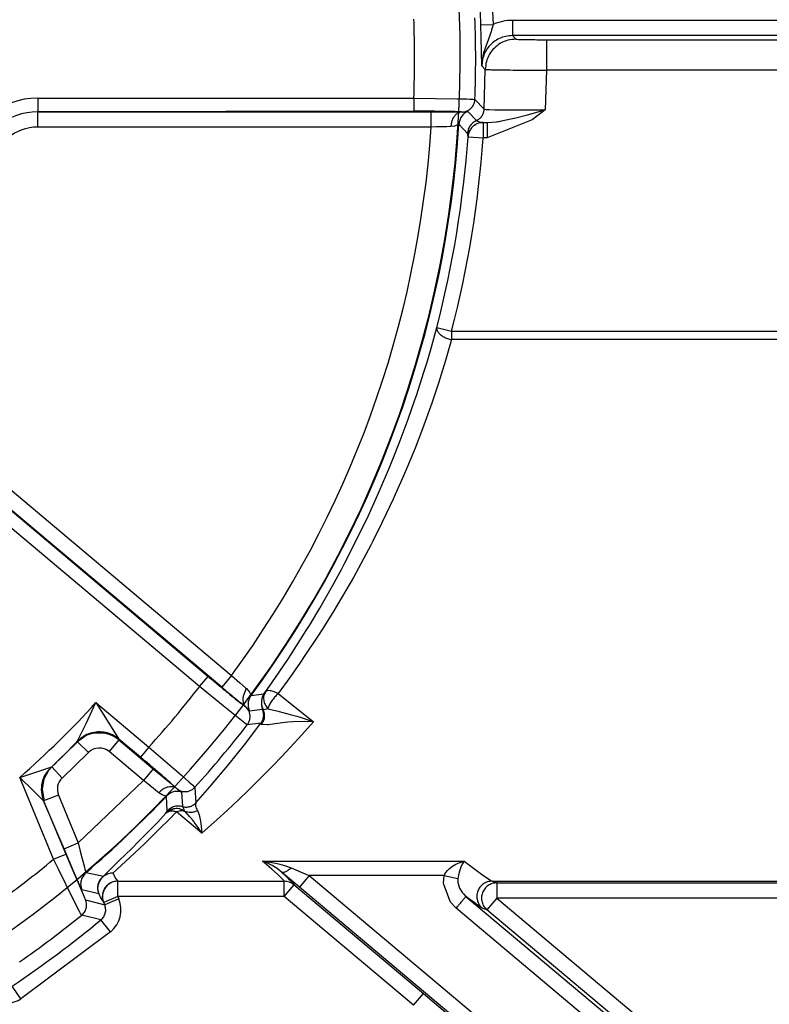
# Model space of a CAD drawing. Units: inches. Extents: x 1 to 834, y -3 to 581.
# Drawn here: x 382 to 387, y 25 to 32 of the extents above; entities that cross this region are included whole.
import ezdxf

# ---------------------------------------------------------------- set-up
doc = ezdxf.new("R2010")
doc.units = ezdxf.units.IN

# ---------------------------------------------------------------- blocks, each defined once
blk = doc.blocks.new('527-146-6-0850_Gehäuseschale_links', base_point=(1841.896, 104.669))
at = {"color": 124, "linetype": 'Continuous'}
for p, q in [((1926.666, 158.767), (1926.651, 159.19)), ((1927.05, 159.207), (1927.066, 158.779)), ((1926.666, 158.767), (1927.066, 158.779)), ((1926.678, 158.361), (1926.666, 158.767)), ((1927.066, 158.779), (1927.019, 158.599)), ((1927.698, 158.919), (1947.982, 158.919)), ((1927.698, 158.919), (1927.698, 158.419)), ((1926.962, 158.428), (1926.869, 158.185)), ((1927.005, 158.553), (1926.962, 158.428)), ((1927.019, 158.599), (1927.005, 158.553)), ((1947.982, 158.419), (1927.698, 158.419)), ((1927.698, 158.419), (1927.813, 158.303)), ((1926.698, 157.426), (1926.678, 158.361)), ((1926.837, 158.101), (1926.758, 157.859)), ((1926.869, 158.185), (1926.837, 158.101)), ((1928.813, 158.286), (1928.813, 157.286)), ((1928.813, 158.286), (1948.268, 158.286)), ((1926.736, 157.77), (1926.698, 157.426)), ((1926.746, 157.813), (1926.736, 157.77)), ((1926.758, 157.859), (1926.746, 157.813)), ((1926.813, 157.313), (1926.698, 157.426)), ((1926.777, 156.014), (1926.813, 157.313)), ((1928.813, 157.286), (1928.777, 155.992)), ((1948.511, 157.286), (1928.813, 157.286)), ((1912.17, 156.376), (1924.475, 156.376)), ((1912.17, 156.376), (1912.17, 155.927)), ((1924.475, 156.376), (1925.889, 156.357)), ((1924.475, 156.376), (1924.475, 155.946)), ((1925.889, 156.357), (1926.207, 156.348)), ((1926.207, 156.348), (1926.312, 156.345)), ((1926.312, 156.345), (1926.379, 156.342)), ((1926.379, 156.342), (1926.406, 156.34)), ((1926.406, 156.34), (1926.474, 156.333)), ((1926.474, 156.333), (1926.777, 156.014)), ((1924.475, 155.946), (1912.17, 155.927)), ((1912.17, 155.927), (1925.042, 155.927)), ((1912.17, 155.427), (1912.17, 155.927)), ((1925.042, 155.427), (1925.042, 155.927)), ((1925.042, 155.927), (1925.833, 155.923)), ((1925.833, 155.923), (1926.06, 155.919)), ((1926.06, 155.919), (1926.24, 155.942)), ((1926.24, 155.942), (1926.523, 155.642)), ((1926.777, 156.014), (1926.844, 156.004)), ((1926.844, 156.004), (1926.87, 156.003)), ((1926.87, 156.003), (1926.94, 155.999)), ((1926.94, 155.999), (1927.124, 155.994)), ((1927.124, 155.994), (1927.675, 155.988)), ((1927.675, 155.988), (1928.259, 155.988)), ((1928.192, 155.834), (1928.777, 155.992)), ((1928.259, 155.988), (1928.777, 155.992)), ((1928.777, 155.992), (1928.349, 155.666)), ((1925.949, 155.519), (1925.838, 155.47)), ((1926.23, 155.22), (1925.949, 155.519)), ((1926.523, 155.642), (1926.556, 155.625)), ((1926.556, 155.625), (1926.635, 155.599)), ((1926.635, 155.599), (1926.663, 155.578)), ((1926.663, 155.578), (1926.747, 155.578)), ((1926.747, 155.578), (1926.747, 155.078)), ((1926.747, 155.578), (1926.877, 155.578)), ((1928.349, 155.666), (1926.877, 155.078)), ((1926.877, 155.578), (1927.175, 155.6)), ((1926.877, 155.578), (1926.877, 155.078)), ((1927.175, 155.6), (1927.223, 155.607)), ((1927.223, 155.607), (1927.272, 155.615)), ((1927.272, 155.615), (1927.345, 155.629)), ((1927.345, 155.629), (1927.654, 155.696)), ((1927.654, 155.696), (1927.813, 155.735)), ((1927.813, 155.735), (1928.192, 155.834)), ((1925.042, 155.427), (1912.17, 155.427)), ((1925.221, 155.433), (1925.042, 155.427)), ((1925.55, 155.441), (1925.221, 155.433)), ((1925.687, 155.443), (1925.55, 155.441)), ((1925.809, 155.461), (1925.687, 155.443)), ((1925.838, 155.47), (1925.809, 155.461)), ((1926.238, 155.171), (1926.23, 155.22)), ((1926.248, 155.114), (1926.238, 155.171)), ((1926.248, 155.114), (1926.747, 155.078)), ((1926.877, 155.078), (1926.747, 155.078)), ((1925.027, 148.151), (1925.228, 148.873)), ((1925.228, 148.873), (1925.713, 148.749)), ((1925.713, 148.479), (1925.513, 147.792)), ((1925.713, 148.749), (1925.713, 148.479)), ((1925.713, 148.749), (1950.368, 148.749)), ((1950.368, 148.479), (1925.713, 148.479)), ((1924.897, 147.713), (1925.027, 148.151)), ((1925.513, 147.792), (1925.373, 147.34)), ((1924.804, 147.41), (1924.897, 147.713)), ((1924.559, 146.652), (1924.804, 147.41)), ((1925.373, 147.34), (1925.282, 147.056)), ((1925.282, 147.056), (1925.062, 146.401)), ((1924.289, 145.876), (1924.51, 146.506)), ((1924.51, 146.506), (1924.559, 146.652)), ((1925.062, 146.401), (1924.977, 146.158)), ((1923.995, 145.087), (1924.289, 145.876)), ((1924.977, 146.158), (1924.76, 145.566)), ((1908.656, 145.773), (1918.514, 137.498)), ((1924.76, 145.566), (1924.515, 144.93)), ((1908.334, 145.391), (1917.746, 137.465)), ((1918.192, 137.115), (1908.334, 145.391)), ((1917.469, 137.136), (1908.045, 145.047)), ((1923.814, 144.628), (1923.995, 145.087)), ((1924.515, 144.93), (1924.462, 144.799)), ((1923.68, 144.297), (1923.814, 144.628)), ((1924.462, 144.799), (1924.267, 144.324)), ((1923.345, 143.51), (1923.68, 144.297)), ((1924.267, 144.324), (1924.142, 144.029)), ((1924.142, 144.029), (1923.869, 143.412)), ((1922.991, 142.728), (1923.345, 143.51)), ((1923.869, 143.412), (1923.803, 143.265)), ((1923.803, 143.265), (1923.444, 142.506)), ((1922.616, 141.951), (1922.991, 142.728)), ((1923.444, 142.506), (1923.131, 141.882)), ((1922.223, 141.182), (1922.616, 141.951)), ((1923.064, 141.752), (1922.665, 141.003)), ((1923.131, 141.882), (1923.064, 141.752)), ((1922.108, 140.964), (1922.223, 141.182)), ((1921.816, 140.429), (1922.108, 140.964)), ((1922.665, 141.003), (1922.498, 140.702)), ((1921.398, 139.696), (1921.816, 140.429)), ((1922.498, 140.702), (1922.252, 140.271)), ((1922.252, 140.271), (1921.828, 139.559)), ((1921.061, 139.133), (1921.398, 139.696)), ((1921.828, 139.559), (1921.479, 139.001)), ((1920.956, 138.962), (1921.061, 139.133)), ((1920.455, 138.175), (1920.956, 138.962)), ((1921.381, 138.848), (1920.871, 138.079)), ((1921.479, 139.001), (1921.381, 138.848)), ((1920.355, 138.022), (1920.455, 138.175)), ((1919.834, 137.254), (1920.355, 138.022)), ((1920.767, 137.928), (1920.416, 137.428)), ((1920.871, 138.079), (1920.767, 137.928)), ((1918.514, 137.498), (1918.192, 137.115)), ((1918.514, 137.498), (1918.785, 137.256)), ((1917.469, 137.136), (1917.746, 137.465)), ((1918.785, 137.256), (1918.973, 137.093)), ((1919.627, 136.96), (1919.834, 137.254)), ((1920.416, 137.428), (1920.032, 136.901)), ((1918.243, 136.502), (1917.469, 137.136)), ((1918.973, 137.093), (1918.998, 137.071)), ((1918.998, 137.071), (1919.08, 136.979)), ((1919.08, 136.979), (1919.096, 136.953)), ((1919.096, 136.953), (1919.15, 136.844)), ((1919.15, 136.844), (1919.566, 136.893)), ((1919.566, 136.893), (1919.627, 136.96)), ((1920.032, 136.901), (1921.189, 135.982)), ((1913.752, 135.921), (1914.077, 136.608)), ((1914.077, 136.608), (1914.686, 135.645)), ((1914.077, 136.608), (1915.807, 135.156)), ((1918.565, 136.241), (1918.243, 136.502)), ((1918.897, 135.978), (1918.565, 136.241)), ((1919.1, 136.333), (1918.977, 136.466)), ((1919.52, 136.382), (1919.1, 136.333)), ((1919.617, 136.383), (1919.546, 136.377)), ((1919.699, 136.409), (1919.617, 136.383)), ((1919.699, 136.409), (1920.034, 136.326)), ((1920.034, 136.326), (1920.142, 136.3)), ((1920.142, 136.3), (1920.351, 136.245)), ((1920.351, 136.245), (1920.433, 136.223)), ((1920.433, 136.223), (1920.65, 136.161)), ((1913.477, 135.354), (1913.752, 135.921)), ((1918.951, 135.937), (1918.897, 135.978)), ((1918.932, 135.225), (1919.475, 135.934)), ((1918.991, 135.907), (1918.951, 135.937)), ((1919.028, 135.883), (1918.991, 135.907)), ((1919.475, 135.934), (1919.028, 135.883)), ((1919.678, 135.88), (1919.483, 135.891)), ((1919.722, 135.886), (1919.678, 135.88)), ((1919.925, 135.914), (1919.722, 135.886)), ((1920.352, 135.964), (1919.925, 135.914)), ((1920.516, 135.977), (1920.352, 135.964)), ((1920.903, 135.99), (1920.516, 135.977)), ((1920.65, 136.161), (1920.795, 136.116)), ((1920.795, 136.116), (1920.918, 136.077)), ((1921.189, 135.982), (1920.809, 135.551)), ((1921.189, 135.982), (1920.903, 135.99)), ((1920.918, 136.077), (1921.189, 135.982)), ((1913.955, 135.596), (1913.783, 135.538)), ((1914.023, 135.61), (1913.955, 135.596)), ((1914.323, 135.614), (1914.023, 135.61)), ((1914.352, 135.61), (1914.323, 135.614)), ((1914.508, 135.57), (1914.352, 135.61)), ((1914.592, 135.537), (1914.508, 135.57)), ((1914.686, 135.645), (1914.829, 135.415)), ((1912.629, 134.506), (1913.478, 135.329)), ((1913.478, 135.329), (1913.477, 135.354)), ((1913.712, 135.503), (1913.478, 135.329)), ((1913.833, 134.976), (1913.478, 135.329)), ((1913.783, 135.538), (1913.712, 135.503)), ((1914.83, 135.39), (1914.509, 135.007)), ((1914.663, 135.503), (1914.592, 135.537)), ((1914.83, 135.39), (1914.663, 135.503)), ((1914.829, 135.415), (1914.83, 135.39)), ((1915.531, 134.826), (1914.829, 135.415)), ((1914.83, 135.39), (1915.953, 134.447)), ((1920.809, 135.551), (1920.429, 135.135)), ((1913.833, 134.976), (1912.971, 134.14)), ((1915.632, 134.064), (1914.509, 135.007)), ((1915.807, 135.156), (1915.531, 134.826)), ((1915.807, 135.156), (1916.878, 134.231)), ((1918.392, 134.554), (1918.707, 134.942)), ((1918.707, 134.942), (1918.932, 135.225)), ((1920.429, 135.135), (1920.156, 134.844)), ((1920.156, 134.844), (1919.861, 134.537)), ((1911.583, 134.164), (1912.629, 134.506)), ((1912.523, 134.389), (1912.366, 134.1)), ((1912.629, 134.506), (1912.523, 134.389)), ((1912.629, 134.506), (1912.971, 134.14)), ((1915.953, 134.447), (1915.632, 134.064)), ((1915.953, 134.447), (1916.548, 133.956)), ((1917.861, 133.921), (1918.392, 134.554)), ((1919.861, 134.537), (1919.063, 133.74)), ((1912.691, 131.487), (1911.583, 134.164)), ((1912.025, 133.729), (1911.583, 134.164)), ((1912.366, 134.1), (1912.312, 133.775)), ((1913.497, 132.022), (1915.632, 134.064)), ((1915.772, 133.954), (1915.632, 134.064)), ((1916.029, 133.748), (1915.772, 133.954)), ((1916.548, 133.956), (1916.728, 133.787)), ((1916.878, 134.231), (1917.116, 134.021)), ((1917.116, 134.021), (1917.194, 133.951)), ((1917.194, 133.951), (1917.244, 133.905)), ((1912.365, 133.397), (1912.025, 133.729)), ((1912.312, 133.775), (1912.366, 133.451)), ((1916.136, 133.661), (1916.029, 133.748)), ((1916.24, 133.597), (1916.136, 133.661)), ((1916.728, 133.787), (1916.88, 133.689)), ((1916.88, 133.689), (1916.908, 133.207)), ((1917.244, 133.905), (1917.28, 133.87)), ((1917.28, 133.87), (1917.311, 133.837)), ((1917.311, 133.837), (1917.341, 133.329)), ((1917.341, 133.329), (1917.804, 133.856)), ((1917.804, 133.856), (1917.861, 133.921)), ((1919.063, 133.74), (1918.749, 133.44)), ((1912.85, 133.584), (1912.365, 133.397)), ((1912.366, 133.451), (1912.365, 133.397)), ((1913.035, 131.83), (1912.365, 133.397)), ((1912.365, 133.397), (1913.088, 131.651)), ((1912.85, 133.584), (1913.497, 132.022)), ((1916.269, 133.585), (1916.24, 133.597)), ((1916.386, 133.551), (1916.269, 133.585)), ((1916.408, 133.061), (1916.386, 133.551)), ((1918.749, 133.44), (1918.378, 133.093)), ((1916.096, 132.703), (1916.367, 132.993)), ((1916.367, 132.993), (1916.408, 133.061)), ((1916.716, 133.032), (1916.45, 132.764)), ((1917.543, 132.344), (1916.716, 133.032)), ((1916.908, 133.207), (1916.947, 133.122)), ((1916.947, 133.122), (1916.966, 133.056)), ((1916.966, 133.056), (1917.005, 133.036)), ((1917.149, 132.878), (1917.005, 133.036)), ((1917.394, 133.081), (1917.417, 133.03)), ((1917.417, 133.03), (1917.448, 132.938)), ((1918.378, 133.093), (1918.043, 132.788)), ((1915.841, 132.44), (1916.096, 132.703)), ((1916.45, 132.764), (1916.193, 132.509)), ((1917.244, 132.761), (1917.149, 132.878)), ((1917.275, 132.722), (1917.244, 132.761)), ((1917.294, 132.697), (1917.275, 132.722)), ((1917.417, 132.528), (1917.294, 132.697)), ((1917.448, 132.938), (1917.494, 132.728)), ((1917.494, 132.728), (1917.519, 132.56)), ((1918.043, 132.788), (1917.543, 132.344)), ((1915.478, 132.072), (1915.841, 132.44)), ((1916.193, 132.509), (1915.672, 132.005)), ((1917.543, 132.344), (1917.417, 132.528)), ((1917.519, 132.56), (1917.543, 132.344)), ((1913.035, 131.83), (1913.497, 132.022)), ((1913.497, 132.022), (1913.562, 131.754)), ((1915.246, 131.841), (1915.478, 132.072)), ((1913.343, 131.097), (1913.035, 131.83)), ((1913.562, 131.754), (1913.625, 131.503)), ((1914.841, 131.445), (1915.246, 131.841)), ((1915.672, 132.005), (1915.181, 131.544)), ((1912.691, 131.487), (1913.088, 131.651)), ((1912.862, 131.139), (1912.691, 131.487)), ((1913.088, 131.651), (1913.686, 130.253)), ((1913.625, 131.503), (1913.667, 131.345)), ((1914.321, 130.933), (1914.841, 131.445)), ((1915.181, 131.544), (1914.628, 131.033)), ((1919.526, 131.426), (1919.569, 131.421)), ((1919.608, 131.392), (1919.526, 131.426)), ((1919.835, 131.158), (1919.526, 131.426)), ((1919.526, 131.426), (1926.118, 131.426)), ((1919.569, 131.421), (1919.648, 131.411)), ((1919.689, 131.355), (1919.608, 131.392)), ((1919.648, 131.411), (1919.769, 131.393)), ((1919.769, 131.393), (1919.89, 131.371)), ((1919.89, 131.371), (1919.999, 131.349)), ((1925.922, 131.359), (1926.118, 131.426)), ((1926.118, 131.426), (1926.059, 131.329)), ((1926.118, 131.426), (1926.691, 131)), ((1913.333, 130.184), (1912.862, 131.139)), ((1913.505, 130.721), (1913.343, 131.097)), ((1913.667, 131.345), (1913.698, 131.231)), ((1913.698, 131.231), (1913.717, 131.166)), ((1913.717, 131.166), (1913.728, 131.129)), ((1913.728, 131.129), (1913.737, 131.101)), ((1913.737, 131.101), (1913.755, 131.055)), ((1913.755, 131.055), (1914.321, 130.933)), ((1919.77, 131.315), (1919.689, 131.355)), ((1919.839, 131.278), (1919.77, 131.315)), ((1920.013, 130.999), (1919.835, 131.158)), ((1920.001, 131.179), (1919.839, 131.278)), ((1919.999, 131.349), (1920.092, 131.327)), ((1920.14, 131.073), (1920.001, 131.179)), ((1920.092, 131.327), (1920.243, 131.284)), ((1920.14, 131.073), (1920.323, 130.903)), ((1920.733, 130.572), (1920.14, 131.073)), ((1920.243, 131.284), (1920.461, 131.205)), ((1920.461, 131.205), (1920.946, 131)), ((1925.494, 131.003), (1925.525, 131.052)), ((1925.525, 131.052), (1925.578, 131.118)), ((1925.578, 131.118), (1925.641, 131.18)), ((1925.641, 131.18), (1925.737, 131.256)), ((1925.737, 131.256), (1925.852, 131.325)), ((1925.852, 131.325), (1925.922, 131.359)), ((1925.959, 131.058), (1925.937, 130.963)), ((1926.003, 131.196), (1925.959, 131.058)), ((1926.015, 131.228), (1926.003, 131.196)), ((1926.059, 131.329), (1926.015, 131.228)), ((1914.628, 131.033), (1914.646, 130.999)), ((1914.646, 130.999), (1914.686, 130.926)), ((1914.686, 130.926), (1914.731, 130.846)), ((1914.731, 130.846), (1914.792, 130.767)), ((1914.792, 130.767), (1920.237, 130.767)), ((1914.792, 130.767), (1920.237, 130.767)), ((1914.792, 130.267), (1914.792, 130.767)), ((1920.193, 130.828), (1920.013, 130.999)), ((1920.224, 130.794), (1920.193, 130.828)), ((1920.237, 130.767), (1920.224, 130.794)), ((1920.237, 130.267), (1920.237, 130.767)), ((1920.323, 130.903), (1920.378, 130.85)), ((1920.378, 130.85), (1920.454, 130.776)), ((1920.454, 130.776), (1920.533, 130.693)), ((1921.054, 130.955), (1920.733, 130.572)), ((1920.946, 131), (1921.054, 130.955)), ((1925.47, 130.955), (1921.054, 130.955)), ((1921.054, 130.955), (1932.751, 121.136)), ((1925.449, 130.7), (1925.47, 130.955)), ((1925.47, 130.955), (1925.494, 131.003)), ((1925.47, 130.955), (1925.918, 130.857)), ((1925.924, 130.897), (1925.918, 130.857)), ((1925.918, 130.857), (1925.919, 130.72)), ((1925.937, 130.963), (1925.924, 130.897)), ((1926.691, 131), (1926.99, 130.794)), ((1926.99, 130.794), (1927.036, 130.77)), ((1927.036, 130.77), (1946.405, 130.77)), ((1927.036, 130.77), (1927.19, 130.714)), ((1913.565, 130.588), (1913.505, 130.721)), ((1913.585, 130.546), (1913.565, 130.588)), ((1913.618, 130.484), (1913.585, 130.546)), ((1914.166, 130.354), (1913.618, 130.484)), ((1920.237, 130.267), (1920.558, 130.65)), ((1920.533, 130.693), (1920.558, 130.65)), ((1920.558, 130.65), (1924.787, 127.1)), ((1932.326, 120.839), (1920.733, 130.572)), ((1925.452, 130.659), (1925.449, 130.7)), ((1925.675, 130.083), (1925.452, 130.659)), ((1925.919, 130.72), (1925.924, 130.689)), ((1925.924, 130.689), (1925.971, 130.544)), ((1925.971, 130.544), (1926.065, 130.391)), ((1927.19, 130.714), (1946.352, 130.714)), ((1927.19, 130.714), (1927.19, 130.214)), ((1913.541, 129.776), (1913.333, 130.184)), ((1913.686, 130.253), (1913.7, 130.223)), ((1913.7, 130.223), (1913.737, 130.154)), ((1913.737, 130.154), (1914.363, 129.997)), ((1914.792, 130.267), (1914.33, 130.075)), ((1914.824, 130.188), (1914.363, 129.997)), ((1920.237, 130.267), (1914.792, 130.267)), ((1914.792, 130.267), (1914.824, 130.188)), ((1924.465, 126.717), (1920.237, 130.267)), ((1925.86, 129.888), (1925.675, 130.083)), ((1926.065, 130.391), (1926.098, 130.351)), ((1926.098, 130.351), (1926.181, 130.271)), ((1926.388, 130.113), (1926.181, 130.271)), ((1926.181, 130.271), (1935.105, 122.78)), ((1926.435, 130.078), (1926.388, 130.113)), ((1927.19, 130.214), (1926.868, 129.831)), ((1927.19, 130.214), (1935.619, 123.138)), ((1945.824, 130.214), (1927.19, 130.214)), ((1913.574, 129.714), (1913.541, 129.776)), ((1914.363, 129.997), (1914.33, 130.075)), ((1934.681, 122.483), (1925.86, 129.888)), ((1926.546, 129.996), (1926.435, 130.078)), ((1926.622, 129.943), (1926.546, 129.996)), ((1926.655, 129.921), (1926.622, 129.943)), ((1926.714, 129.887), (1926.655, 129.921)), ((1926.868, 129.831), (1926.714, 129.887)), ((1935.194, 122.842), (1926.868, 129.831)), ((1913.61, 129.655), (1913.574, 129.714)), ((1914.239, 129.501), (1913.61, 129.655)), ((1914.557, 129.115), (1914.239, 129.501)), ((1914.557, 129.115), (1911.618, 126.925)), ((1911.618, 126.925), (1911.339, 127.34)), ((1924.465, 126.717), (1924.787, 127.1)), ((1924.787, 127.1), (1925.796, 126.242))]:
    blk.add_line(p, q, dxfattribs=at)
blk.add_lwpolyline([(1909.807, 128.161, 1), (1872.193, 187.176, 1)], format="xyb", close=True, dxfattribs=at)
for centre, radius, start, end in [((1891, 157.669), 33.5, 357.7888, 2.2112), ((1891, 157.669), 35.499, 357.8438, 2.1562), ((1927.697, 157.422), 1.496, 89.9682, 114.933), ((1912.17, 153.919), 2.457, 90, 169.9552), ((1912.17, 153.919), 2.009, 90, 169.9552), ((1912.17, 153.919), 2.009, 90, 169.9552), ((1891, 157.669), 35.015, 323.5069, 356.4802), ((1912.17, 153.919), 1.509, 90, 169.9552), ((1891, 157.669), 34.116, 323.7541, 356.233), ((1891, 157.669), 35.341, 345.5887, 355.8552), ((1891, 157.669), 35.84, 345.5887, 355.8552), ((1891, 157.669), 33.5, 317.7759, 322.1983), ((1891, 157.669), 31.243, 311.2087, 317.616), ((1891, 157.669), 35.499, 317.8309, 322.1433), ((1890.643, 157.317), 31.682, 313.9452, 316.1137), ((1914.188, 134.623), 0.501, 50.0585, 135.1056), ((1913.313, 133.775), 0.501, 133.0994, 202.4301), ((1891, 157.669), 35.015, 310.5313, 316.4673), ((1891, 157.669), 34, 305.4944, 309.6413), ((1913.966, 129.832), 0.93, 309.5161, 22.497), ((1891, 157.669), 36.517, 303.8472, 309.5232), ((1891, 157.669), 35.999, 304.8667, 308.9078), ((1911.1, 127.697), 0.93, 202.4855, 303.8518)]:
    blk.add_arc(centre, radius, start, end, dxfattribs=at)
for points, knots in [([(1927.698, 158.419), (1927.625, 158.414), (1927.481, 158.405), (1927.274, 158.333), (1927.086, 158.22), (1926.929, 158.07), (1926.804, 157.889), (1926.757, 157.752), (1926.733, 157.683)], [0, 0, 0, 0, 0.216775, 0.433554, 0.650335, 0.867117, 1.083898, 1.300677, 1.300677, 1.300677, 1.300677]), ([(1927.813, 158.303), (1927.726, 158.296), (1927.553, 158.283), (1927.31, 158.179), (1927.101, 158.022), (1926.941, 157.814), (1926.835, 157.573), (1926.82, 157.4), (1926.813, 157.313)], [0, 0, 0, 0, 0.259333, 0.518683, 0.778044, 1.037404, 1.296754, 1.556087, 1.556087, 1.556087, 1.556087]), ([(1927.813, 158.303), (1927.825, 158.302), (1927.871, 158.297), (1927.971, 158.293), (1928.127, 158.29), (1928.329, 158.288), (1928.562, 158.286), (1928.727, 158.286), (1928.813, 158.286)], [0, 0, 0, 0, 0.036776, 0.139912, 0.299161, 0.505114, 0.744057, 1.000076, 1.000076, 1.000076, 1.000076]), ([(1926.813, 157.313), (1926.853, 157.311), (1926.947, 157.306), (1927.146, 157.302), (1927.442, 157.297), (1927.845, 157.293), (1928.312, 157.289), (1928.642, 157.287), (1928.813, 157.286)], [0, 0, 0, 0, 0.121502, 0.280074, 0.598587, 1.010387, 1.488062, 1.999808, 1.999808, 1.999808, 1.999808]), ([(1926.06, 155.919), (1926.095, 155.923), (1926.167, 155.931), (1926.266, 155.976), (1926.351, 156.041), (1926.418, 156.127), (1926.462, 156.226), (1926.47, 156.297), (1926.474, 156.333)], [0, 0, 0, 0, 0.1070506, 0.2141075, 0.3211679, 0.428228, 0.5352842, 0.6423337, 0.6423337, 0.6423337, 0.6423337]), ([(1926.06, 155.919), (1926.033, 155.922), (1925.951, 155.93), (1925.785, 155.934), (1925.539, 155.939), (1925.225, 155.943), (1924.862, 155.946), (1924.607, 155.946), (1924.475, 155.946)], [0, 0, 0, 0, 0.080986, 0.246997, 0.497613, 0.818637, 1.189274, 1.585507, 1.585507, 1.585507, 1.585507]), ([(1926.06, 155.919), (1926.025, 155.916), (1925.957, 155.91), (1925.866, 155.857), (1925.793, 155.779), (1925.737, 155.681), (1925.699, 155.566), (1925.691, 155.484), (1925.687, 155.443)], [0, 0, 0, 0, 0.1045672, 0.202484, 0.3070636, 0.4205107, 0.5412192, 0.6661771, 0.6661771, 0.6661771, 0.6661771]), ([(1926.06, 155.919), (1926.025, 155.916), (1925.957, 155.91), (1925.866, 155.857), (1925.793, 155.779), (1925.737, 155.681), (1925.699, 155.566), (1925.691, 155.484), (1925.687, 155.443)], [0, 0, 0, 0, 0.1045672, 0.202484, 0.3070636, 0.4205107, 0.5412192, 0.6661771, 0.6661771, 0.6661771, 0.6661771]), ([(1926.24, 155.942), (1926.2, 155.92), (1926.121, 155.876), (1926.032, 155.774), (1925.968, 155.653), (1925.956, 155.563), (1925.949, 155.519)], [0, 0, 0, 0, 0.1343912, 0.2687835, 0.4031713, 0.5375504, 0.5375504, 0.5375504, 0.5375504]), ([(1926.523, 155.642), (1926.558, 155.661), (1926.628, 155.699), (1926.707, 155.789), (1926.762, 155.896), (1926.772, 155.974), (1926.777, 156.014)], [0, 0, 0, 0, 0.1180525, 0.2361062, 0.3541561, 0.4721983, 0.4721983, 0.4721983, 0.4721983]), ([(1926.523, 155.642), (1926.484, 155.62), (1926.405, 155.577), (1926.314, 155.475), (1926.25, 155.354), (1926.236, 155.265), (1926.23, 155.22)], [0, 0, 0, 0, 0.1344033, 0.2688076, 0.4032076, 0.5375991, 0.5375991, 0.5375991, 0.5375991]), ([(1926.747, 155.578), (1926.705, 155.575), (1926.622, 155.569), (1926.505, 155.521), (1926.401, 155.449), (1926.327, 155.35), (1926.249, 155.246), (1926.249, 155.159), (1926.248, 155.114)], [0, 0, 0, 0, 0.1245115, 0.2490304, 0.3735535, 0.4980766, 0.6194527, 0.7509624, 0.7509624, 0.7509624, 0.7509624]), ([(1926.747, 155.578), (1926.705, 155.575), (1926.622, 155.569), (1926.505, 155.521), (1926.403, 155.448), (1926.322, 155.351), (1926.266, 155.238), (1926.254, 155.156), (1926.248, 155.114)], [0, 0, 0, 0, 0.1245115, 0.2490304, 0.3735535, 0.4980766, 0.6225955, 0.7471071, 0.7471071, 0.7471071, 0.7471071]), ([(1926.747, 155.578), (1926.767, 155.579), (1926.811, 155.58), (1926.854, 155.579), (1926.877, 155.578)], [0, 0, 0, 0, 0.0619532, 0.1304889, 0.1304889, 0.1304889, 0.1304889]), ([(1925.228, 148.873), (1925.227, 148.847), (1925.224, 148.791), (1925.273, 148.708), (1925.349, 148.632), (1925.454, 148.565), (1925.577, 148.51), (1925.667, 148.489), (1925.713, 148.479)], [0, 0, 0, 0, 0.0764152, 0.1663703, 0.2747115, 0.3998081, 0.5362491, 0.6766809, 0.6766809, 0.6766809, 0.6766809]), ([(1917.746, 137.465), (1917.847, 137.38), (1918.043, 137.216), (1918.322, 136.984), (1918.567, 136.788), (1918.746, 136.633), (1918.886, 136.543), (1918.949, 136.49), (1918.977, 136.466)], [0, 0, 0, 0, 0.396234, 0.766852, 1.087862, 1.338491, 1.476751, 1.585602, 1.585602, 1.585602, 1.585602]), ([(1918.192, 137.115), (1918.263, 137.055), (1918.402, 136.939), (1918.604, 136.771), (1918.795, 136.614), (1918.918, 136.514), (1918.977, 136.466)], [0, 0, 0, 0, 0.276951, 0.543016, 0.789824, 1.017894, 1.017894, 1.017894, 1.017894]), ([(1918.998, 137.071), (1918.98, 137.033), (1918.945, 136.958), (1918.899, 136.848), (1918.878, 136.737), (1918.884, 136.632), (1918.915, 136.537), (1918.956, 136.489), (1918.977, 136.466)], [0, 0, 0, 0, 0.1268137, 0.2462284, 0.358081, 0.4620367, 0.5586447, 0.650536, 0.650536, 0.650536, 0.650536]), ([(1918.998, 137.071), (1918.98, 137.033), (1918.945, 136.958), (1918.899, 136.848), (1918.878, 136.737), (1918.884, 136.632), (1918.915, 136.537), (1918.956, 136.489), (1918.977, 136.466)], [0, 0, 0, 0, 0.1268137, 0.2462284, 0.358081, 0.4620367, 0.5586447, 0.650536, 0.650536, 0.650536, 0.650536]), ([(1919.15, 136.844), (1919.126, 136.806), (1919.078, 136.729), (1919.049, 136.596), (1919.052, 136.459), (1919.084, 136.375), (1919.1, 136.333)], [0, 0, 0, 0, 0.1343792, 0.268767, 0.4031592, 0.5375504, 0.5375504, 0.5375504, 0.5375504]), ([(1919.566, 136.893), (1919.548, 136.856), (1919.509, 136.778), (1919.483, 136.646), (1919.492, 136.511), (1919.511, 136.424), (1919.52, 136.382)], [0, 0, 0, 0, 0.1237847, 0.2607762, 0.3988083, 0.5273782, 0.5273782, 0.5273782, 0.5273782]), ([(1919.566, 136.893), (1919.548, 136.856), (1919.508, 136.778), (1919.483, 136.646), (1919.491, 136.505), (1919.528, 136.42), (1919.546, 136.377)], [0, 0, 0, 0, 0.1237847, 0.2607762, 0.3996256, 0.5385722, 0.5385722, 0.5385722, 0.5385722]), ([(1919.627, 136.96), (1919.603, 136.92), (1919.554, 136.837), (1919.559, 136.686), (1919.601, 136.535), (1919.666, 136.451), (1919.699, 136.409)], [0, 0, 0, 0, 0.136623, 0.2847051, 0.4383408, 0.5995236, 0.5995236, 0.5995236, 0.5995236]), ([(1920.032, 136.901), (1919.988, 136.923), (1919.907, 136.965), (1919.791, 136.996), (1919.691, 137.006), (1919.646, 136.974), (1919.627, 136.96)], [0, 0, 0, 0, 0.1466899, 0.2703953, 0.3642974, 0.4322672, 0.4322672, 0.4322672, 0.4322672]), ([(1920.032, 136.901), (1919.994, 136.862), (1919.917, 136.784), (1919.821, 136.656), (1919.743, 136.532), (1919.713, 136.447), (1919.699, 136.409)], [0, 0, 0, 0, 0.1630034, 0.3276836, 0.4778534, 0.5996042, 0.5996042, 0.5996042, 0.5996042]), ([(1919.028, 135.883), (1919.048, 135.913), (1919.088, 135.973), (1919.117, 136.077), (1919.122, 136.185), (1919.099, 136.291), (1919.051, 136.389), (1919.002, 136.44), (1918.977, 136.466)], [0, 0, 0, 0, 0.1070495, 0.2141057, 0.3211658, 0.4282262, 0.5352832, 0.6423337, 0.6423337, 0.6423337, 0.6423337]), ([(1919.475, 135.934), (1919.496, 135.967), (1919.539, 136.034), (1919.566, 136.151), (1919.563, 136.271), (1919.535, 136.345), (1919.52, 136.382)], [0, 0, 0, 0, 0.1180419, 0.2360916, 0.3541479, 0.4722317, 0.4722317, 0.4722317, 0.4722317]), ([(1919.483, 135.891), (1919.509, 135.926), (1919.562, 135.996), (1919.596, 136.124), (1919.596, 136.256), (1919.563, 136.337), (1919.546, 136.377)], [0, 0, 0, 0, 0.1301061, 0.2600618, 0.3896329, 0.5187216, 0.5187216, 0.5187216, 0.5187216]), ([(1919.546, 136.377), (1919.545, 136.377), (1919.537, 136.379), (1919.528, 136.381), (1919.52, 136.382)], [0, 0, 0, 0, 0.00332864, 0.02662915, 0.02662915, 0.02662915, 0.02662915]), ([(1914.829, 135.415), (1914.762, 135.464), (1914.628, 135.561), (1914.389, 135.638), (1914.141, 135.659), (1913.895, 135.616), (1913.664, 135.517), (1913.539, 135.408), (1913.477, 135.354)], [0, 0, 0, 0, 0.247192, 0.494399, 0.741613, 0.988828, 1.236035, 1.483227, 1.483227, 1.483227, 1.483227]), ([(1916.728, 133.787), (1916.699, 133.813), (1916.638, 133.869), (1916.519, 133.985), (1916.341, 134.136), (1916.104, 134.342), (1915.827, 134.577), (1915.632, 134.741), (1915.531, 134.826)], [0, 0, 0, 0, 0.116973, 0.246935, 0.497551, 0.818574, 1.189212, 1.585445, 1.585445, 1.585445, 1.585445]), ([(1912.629, 134.506), (1912.554, 134.433), (1912.405, 134.289), (1912.299, 133.995), (1912.274, 133.688), (1912.335, 133.494), (1912.365, 133.397)], [0, 0, 0, 0, 0.310954, 0.613281, 0.915203, 1.217114, 1.217114, 1.217114, 1.217114]), ([(1916.728, 133.787), (1916.699, 133.807), (1916.643, 133.846), (1916.539, 133.863), (1916.434, 133.851), (1916.327, 133.811), (1916.224, 133.748), (1916.165, 133.691), (1916.136, 133.661)], [0, 0, 0, 0, 0.1045672, 0.202484, 0.3070636, 0.4205107, 0.5412192, 0.6661771, 0.6661771, 0.6661771, 0.6661771]), ([(1916.728, 133.787), (1916.699, 133.807), (1916.643, 133.846), (1916.539, 133.863), (1916.434, 133.851), (1916.327, 133.811), (1916.224, 133.748), (1916.165, 133.691), (1916.136, 133.661)], [0, 0, 0, 0, 0.1045672, 0.202484, 0.3070636, 0.4205107, 0.5412192, 0.6661771, 0.6661771, 0.6661771, 0.6661771]), ([(1916.88, 133.689), (1916.836, 133.697), (1916.747, 133.714), (1916.612, 133.693), (1916.486, 133.642), (1916.419, 133.581), (1916.386, 133.551)], [0, 0, 0, 0, 0.1343912, 0.2687835, 0.4031713, 0.5375504, 0.5375504, 0.5375504, 0.5375504]), ([(1916.728, 133.787), (1916.757, 133.767), (1916.817, 133.727), (1916.922, 133.697), (1917.03, 133.693), (1917.135, 133.716), (1917.233, 133.763), (1917.285, 133.812), (1917.311, 133.837)], [0, 0, 0, 0, 0.1070506, 0.2141075, 0.3211679, 0.428228, 0.5352842, 0.6423337, 0.6423337, 0.6423337, 0.6423337]), ([(1916.908, 133.207), (1916.947, 133.199), (1917.025, 133.184), (1917.143, 133.202), (1917.254, 133.248), (1917.312, 133.302), (1917.341, 133.329)], [0, 0, 0, 0, 0.1180508, 0.2361027, 0.3541506, 0.4721905, 0.4721905, 0.4721905, 0.4721905]), ([(1917.341, 133.329), (1917.336, 133.297), (1917.32, 133.21), (1917.365, 133.131), (1917.394, 133.081)], [0, 0, 0, 0, 0.0950184, 0.2596879, 0.2596879, 0.2596879, 0.2596879]), ([(1917.005, 133.036), (1916.951, 133.067), (1916.845, 133.129), (1916.661, 133.157), (1916.502, 133.085), (1916.412, 133.023), (1916.367, 132.993)], [0, 0, 0, 0, 0.1866399, 0.3654583, 0.5325829, 0.6943221, 0.6943221, 0.6943221, 0.6943221]), ([(1916.966, 133.056), (1916.921, 133.086), (1916.828, 133.146), (1916.658, 133.147), (1916.495, 133.101), (1916.41, 133.029), (1916.367, 132.993)], [0, 0, 0, 0, 0.1608119, 0.3251936, 0.491131, 0.6569381, 0.6569381, 0.6569381, 0.6569381]), ([(1916.716, 133.032), (1916.682, 133.042), (1916.616, 133.06), (1916.517, 133.058), (1916.432, 133.036), (1916.387, 133.006), (1916.367, 132.993)], [0, 0, 0, 0, 0.1065993, 0.2046553, 0.2932424, 0.3651207, 0.3651207, 0.3651207, 0.3651207]), ([(1916.908, 133.207), (1916.864, 133.216), (1916.775, 133.234), (1916.64, 133.214), (1916.509, 133.161), (1916.443, 133.095), (1916.408, 133.061)], [0, 0, 0, 0, 0.1344052, 0.2688116, 0.4043025, 0.5485453, 0.5485453, 0.5485453, 0.5485453]), ([(1917.005, 133.036), (1916.984, 133.045), (1916.942, 133.063), (1916.87, 133.068), (1916.793, 133.06), (1916.743, 133.042), (1916.716, 133.032)], [0, 0, 0, 0, 0.0662624, 0.137131, 0.2139773, 0.2970973, 0.2970973, 0.2970973, 0.2970973]), ([(1916.966, 133.056), (1917.003, 133.047), (1917.075, 133.03), (1917.185, 133.018), (1917.295, 133.033), (1917.361, 133.065), (1917.394, 133.081)], [0, 0, 0, 0, 0.113377, 0.2218965, 0.3303864, 0.4402622, 0.4402622, 0.4402622, 0.4402622]), ([(1913.755, 131.055), (1913.718, 131.017), (1913.645, 130.942), (1913.589, 130.794), (1913.564, 130.635), (1913.6, 130.535), (1913.618, 130.484)], [0, 0, 0, 0, 0.1563105, 0.3126276, 0.4668361, 0.6268304, 0.6268304, 0.6268304, 0.6268304]), ([(1920.14, 131.073), (1920.157, 131.066), (1920.2, 131.05), (1920.279, 131.079), (1920.369, 131.128), (1920.428, 131.178), (1920.461, 131.205)], [0, 0, 0, 0, 0.0553677, 0.1334848, 0.2382979, 0.3652494, 0.3652494, 0.3652494, 0.3652494]), ([(1914.321, 130.933), (1914.278, 130.893), (1914.196, 130.816), (1914.133, 130.66), (1914.123, 130.502), (1914.152, 130.402), (1914.166, 130.354)], [0, 0, 0, 0, 0.1748172, 0.3322942, 0.4921184, 0.6421253, 0.6421253, 0.6421253, 0.6421253]), ([(1914.491, 131.011), (1914.448, 130.994), (1914.361, 130.96), (1914.255, 130.868), (1914.176, 130.753), (1914.133, 130.622), (1914.126, 130.483), (1914.153, 130.397), (1914.166, 130.354)], [0, 0, 0, 0, 0.1386795, 0.2771334, 0.414839, 0.5514932, 0.6871072, 0.8220098, 0.8220098, 0.8220098, 0.8220098]), ([(1914.792, 130.767), (1914.741, 130.764), (1914.642, 130.758), (1914.511, 130.686), (1914.401, 130.591), (1914.328, 130.466), (1914.281, 130.327), (1914.282, 130.231), (1914.282, 130.181)], [0, 0, 0, 0, 0.1519306, 0.2924223, 0.4381574, 0.5838968, 0.722339, 0.8712399, 0.8712399, 0.8712399, 0.8712399]), ([(1914.792, 130.767), (1914.736, 130.763), (1914.625, 130.755), (1914.477, 130.674), (1914.363, 130.553), (1914.295, 130.402), (1914.276, 130.234), (1914.312, 130.129), (1914.33, 130.075)], [0, 0, 0, 0, 0.1670468, 0.3302616, 0.493103, 0.6559444, 0.8191592, 0.986206, 0.986206, 0.986206, 0.986206]), ([(1914.628, 131.033), (1914.597, 131.029), (1914.536, 131.021), (1914.451, 131), (1914.377, 130.975), (1914.339, 130.946), (1914.321, 130.933)], [0, 0, 0, 0, 0.0941635, 0.185757, 0.2613116, 0.3273581, 0.3273581, 0.3273581, 0.3273581]), ([(1914.628, 131.033), (1914.616, 131.033), (1914.591, 131.032), (1914.566, 131.028), (1914.553, 131.026)], [0, 0, 0, 0, 0.03768167, 0.07541873, 0.07541873, 0.07541873, 0.07541873]), ([(1927.036, 130.77), (1926.985, 130.766), (1926.883, 130.757), (1926.745, 130.686), (1926.633, 130.579), (1926.559, 130.444), (1926.528, 130.292), (1926.549, 130.14), (1926.598, 129.99), (1926.676, 129.922), (1926.714, 129.887)], [0, 0, 0, 0, 0.151906, 0.303869, 0.455889, 0.607942, 0.759995, 0.912014, 1.065503, 1.218136, 1.218136, 1.218136, 1.218136]), ([(1927.19, 130.714), (1927.139, 130.71), (1927.037, 130.701), (1926.899, 130.63), (1926.787, 130.523), (1926.713, 130.388), (1926.683, 130.236), (1926.7, 130.083), (1926.76, 129.94), (1926.832, 129.868), (1926.868, 129.831)], [0, 0, 0, 0, 0.151906, 0.303869, 0.455889, 0.607942, 0.759995, 0.912014, 1.063978, 1.215884, 1.215884, 1.215884, 1.215884]), ([(1913.61, 129.655), (1913.643, 129.688), (1913.709, 129.752), (1913.763, 129.882), (1913.778, 130.022), (1913.751, 130.11), (1913.737, 130.154)], [0, 0, 0, 0, 0.1374337, 0.2748735, 0.4123133, 0.549747, 0.549747, 0.549747, 0.549747]), ([(1914.166, 130.354), (1914.198, 130.287), (1914.244, 130.188), (1914.309, 130.103), (1914.33, 130.075)], [0, 0, 0, 0, 0.2214339, 0.3234236, 0.3234236, 0.3234236, 0.3234236]), ([(1925.86, 129.888), (1925.887, 129.921), (1925.94, 129.984), (1926.015, 130.074), (1926.083, 130.155), (1926.135, 130.217), (1926.167, 130.255), (1926.179, 130.27), (1926.181, 130.271)], [0, 0, 0, 0, 0.1280191, 0.2475037, 0.3520854, 0.4428868, 0.4927957, 0.4999256, 0.4999256, 0.4999256, 0.4999256]), ([(1914.239, 129.501), (1914.271, 129.533), (1914.337, 129.598), (1914.389, 129.727), (1914.403, 129.865), (1914.376, 129.953), (1914.363, 129.997)], [0, 0, 0, 0, 0.136305, 0.272618, 0.4089244, 0.5452133, 0.5452133, 0.5452133, 0.5452133])]:
    blk.add_open_spline(points, degree=3, knots=knots, dxfattribs=at)
for points in [[(1919.475, 135.934), (1919.476, 135.927), (1919.479, 135.913), (1919.481, 135.899), (1919.483, 135.891)], [(1920.558, 130.65), (1920.51, 130.683), (1920.413, 130.751), (1920.295, 130.761), (1920.237, 130.767)], [(1920.558, 130.65), (1920.51, 130.683), (1920.413, 130.751), (1920.295, 130.761), (1920.237, 130.767)], [(1920.558, 130.65), (1920.51, 130.683), (1920.413, 130.751), (1920.295, 130.761), (1920.237, 130.767)]]:
    blk.add_open_spline(points, degree=3, dxfattribs=at)
blk = doc.blocks.new('527-146-1-0110', base_point=(1841.896, 104.669))
blk.add_blockref('527-146-6-0850_Gehäuseschale_links', (1841.896, 104.669))
blk = doc.blocks.new('527-146-1-0100_Getriebe_EMDPrimus__22', base_point=(1778.2, 104.619))
blk.add_blockref('527-146-1-0110', (1841.896, 104.669))
blk = doc.blocks.new('70106-1-1100__23', base_point=(1732.1, 101.504))
blk.add_blockref('527-146-1-0100_Getriebe_EMDPrimus__22', (1778.2, 104.619))
blk = doc.blocks.new('70106-1-0130a__24', base_point=(1559, 95.573))
blk.add_blockref('70106-1-1100__23', (1732.1, 101.504))
blk = doc.blocks.new('70106-ep01-10__25', base_point=(1559, 95.573))
blk.add_blockref('70106-1-0130a__24', (1559, 95.573))
blk = doc.blocks.new('70106-ep01__45', base_point=(1491, 95.573))
blk.add_blockref('70106-ep01-10__25', (1559, 95.573))
blk = doc.blocks.new('TV1', base_point=(2070, 210))
blk.add_blockref('70106-ep01__45', (1491, 95.573))

msp = doc.modelspace()

# ---------------------------------------------------------------- block references
at = {"xscale": 0.2, "yscale": 0.2, "zscale": 0.2}
msp.add_blockref('TV1', (414, 42), dxfattribs=at)

doc.saveas('drawing.dxf')
